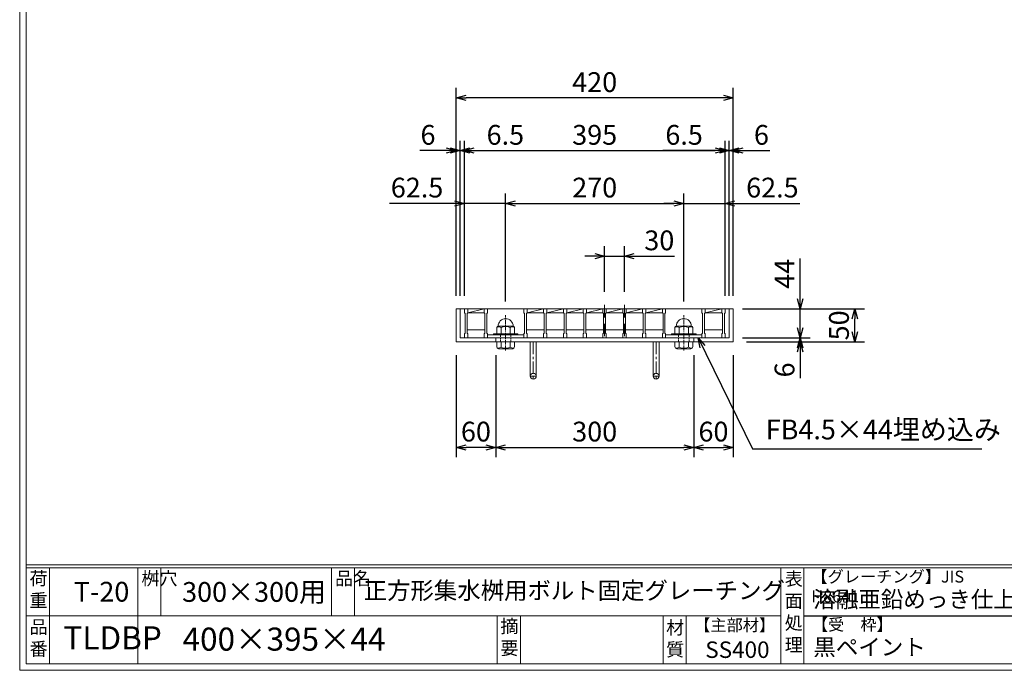
# Model space of a CAD drawing. Units: millimetres. Extents: x -180 to 2610, y -195 to 1778.
# Drawn here: x -180 to 1312, y -195 to 791 of the extents above; entities that cross this region are included whole.
import ezdxf

# ---------------------------------------------------------------- set-up
doc = ezdxf.new("R2010")
doc.units = ezdxf.units.MM
for name, pattern in [('CENTER', [10, 6.25, -1.25, 1.25, -1.25]), ('DASHED', [3.75, 2.5, -1.25]), ('HIDDEN', [9.525, 6.35, -3.175])]:
    doc.linetypes.add(name, pattern=pattern)
for name, color, linetype, lineweight in [('中心線', 1, 'HIDDEN', 13), ('受け枠', 3, 'Continuous', 9), ('寸法線', 2, 'Continuous', 9), ('本体', 7, 'Continuous', 13), ('枠寸法', 31, 'Continuous', 9)]:
    doc.layers.add(name, color=color, linetype=linetype, lineweight=lineweight)
doc.layers.add('外枠', color=7, linetype='Continuous')
doc.dimstyles.new('ISO-25', dxfattribs={"dimscale": 10, "dimtxt": 3, "dimasz": 1.5, "dimexe": 1.5, "dimexo": 2, "dimgap": 0.5, "dimtad": 1, "dimdsep": 46, "dimtxsty": 'Standard', "dimblk": 'OPEN30', "dimcen": 2.5, "dimadec": 0, "dimazin": 0, "dimtfac": 1, "dimtmove": 0, "dimatfit": 0, "dimldrblk": 'OPEN30', "dimfxl": 1, "dimarcsym": 0})

# ---------------------------------------------------------------- blocks, each defined once
blk = doc.blocks.new('_Open30')
at = {"color": 0, "linetype": 'ByBlock', "lineweight": -2}
for p, q in [((-1, 0.268), (0, 0)), ((0, 0), (-1, -0.268)), ((0, 0), (-1, 0))]:
    blk.add_line(p, q, dxfattribs=at)
blk = doc.blocks.new('*D3')
at = {"layer": 'Defpoints', "color": 0, "ltscale": 3}
for p in [(481.5, 672.7), (481.5, 352.7), (901.5, 352.7)]:
    blk.add_point(p, dxfattribs=at)
at = {"layer": '枠寸法', "color": 0, "lineweight": -2, "ltscale": 3}
for p, q in [((481.5, 372.7), (481.5, 687.7)), ((901.5, 372.7), (901.5, 687.7)), ((886.5, 672.7), (496.5, 672.7))]:
    blk.add_line(p, q, dxfattribs=at)
at = {"layer": '枠寸法', "color": 0, "lineweight": -2, "ltscale": 3, "xscale": 15, "yscale": 15, "zscale": 15, "rotation": 180}
blk.add_blockref('_Open30', (481.5, 672.7), dxfattribs=at)
at = {"layer": '枠寸法', "color": 0, "lineweight": -2, "ltscale": 3, "xscale": 15, "yscale": 15, "zscale": 15}
blk.add_blockref('_Open30', (901.5, 672.7), dxfattribs=at)
at = {"layer": '枠寸法', "color": 0, "ltscale": 3, "insert": (691.5, 692.7), "char_height": 30, "attachment_point": 5}
blk.add_mtext('420', dxfattribs=at)
blk = doc.blocks.new('*D4')
at = {"layer": 'Defpoints', "color": 0, "ltscale": 3}
for p in [(889, 592.7), (494, 353.7), (889, 353.7)]:
    blk.add_point(p, dxfattribs=at)
at = {"layer": '寸法線', "color": 0, "lineweight": -2, "ltscale": 3}
for p, q in [((494, 373.7), (494, 607.7)), ((889, 373.7), (889, 607.7)), ((509, 592.7), (874, 592.7))]:
    blk.add_line(p, q, dxfattribs=at)
at = {"layer": '寸法線', "color": 0, "lineweight": -2, "ltscale": 3, "xscale": 15, "yscale": 15, "zscale": 15, "rotation": 180}
blk.add_blockref('_Open30', (494, 592.7), dxfattribs=at)
at = {"layer": '寸法線', "color": 0, "lineweight": -2, "ltscale": 3, "xscale": 15, "yscale": 15, "zscale": 15}
blk.add_blockref('_Open30', (889, 592.7), dxfattribs=at)
at = {"layer": '寸法線', "color": 0, "ltscale": 3, "insert": (691.5, 612.7), "char_height": 30, "attachment_point": 5}
blk.add_mtext('395', dxfattribs=at)
blk = doc.blocks.new('*D5')
at = {"layer": 'Defpoints', "color": 0, "ltscale": 3}
for p in [(481.5, 302.7), (541.5, 302.7), (481.5, 142.7)]:
    blk.add_point(p, dxfattribs=at)
at = {"layer": '枠寸法', "color": 0, "lineweight": -2, "ltscale": 3}
for p, q in [((481.5, 282.7), (481.5, 127.7)), ((541.5, 282.7), (541.5, 127.7)), ((526.5, 142.7), (496.5, 142.7))]:
    blk.add_line(p, q, dxfattribs=at)
at = {"layer": '枠寸法', "color": 0, "lineweight": -2, "ltscale": 3, "xscale": 15, "yscale": 15, "zscale": 15, "rotation": 180}
blk.add_blockref('_Open30', (481.5, 142.7), dxfattribs=at)
at = {"layer": '枠寸法', "color": 0, "lineweight": -2, "ltscale": 3, "xscale": 15, "yscale": 15, "zscale": 15}
blk.add_blockref('_Open30', (541.5, 142.7), dxfattribs=at)
at = {"layer": '枠寸法', "color": 0, "ltscale": 3, "insert": (511.5, 162.7), "char_height": 30, "attachment_point": 5}
blk.add_mtext('60', dxfattribs=at)
blk = doc.blocks.new('*D6')
at = {"layer": 'Defpoints', "color": 0, "ltscale": 3}
for p in [(541.5, 302.7), (841.5, 302.7), (841.5, 142.7)]:
    blk.add_point(p, dxfattribs=at)
at = {"layer": '枠寸法', "color": 0, "lineweight": -2, "ltscale": 3}
for p, q in [((541.5, 282.7), (541.5, 127.7)), ((841.5, 282.7), (841.5, 127.7)), ((556.5, 142.7), (826.5, 142.7))]:
    blk.add_line(p, q, dxfattribs=at)
at = {"layer": '枠寸法', "color": 0, "lineweight": -2, "ltscale": 3, "xscale": 15, "yscale": 15, "zscale": 15, "rotation": 180}
blk.add_blockref('_Open30', (541.5, 142.7), dxfattribs=at)
at = {"layer": '枠寸法', "color": 0, "lineweight": -2, "ltscale": 3, "xscale": 15, "yscale": 15, "zscale": 15}
blk.add_blockref('_Open30', (841.5, 142.7), dxfattribs=at)
at = {"layer": '枠寸法', "color": 0, "ltscale": 3, "insert": (691.5, 162.7), "char_height": 30, "attachment_point": 5}
blk.add_mtext('300', dxfattribs=at)
blk = doc.blocks.new('*D7')
at = {"layer": 'Defpoints', "color": 0, "ltscale": 3}
for p in [(841.5, 302.7), (901.5, 302.7), (901.5, 142.7)]:
    blk.add_point(p, dxfattribs=at)
at = {"layer": '枠寸法', "color": 0, "lineweight": -2, "ltscale": 3}
for p, q in [((841.5, 282.7), (841.5, 127.7)), ((901.5, 282.7), (901.5, 127.7)), ((856.5, 142.7), (886.5, 142.7))]:
    blk.add_line(p, q, dxfattribs=at)
at = {"layer": '枠寸法', "color": 0, "lineweight": -2, "ltscale": 3, "xscale": 15, "yscale": 15, "zscale": 15, "rotation": 180}
blk.add_blockref('_Open30', (841.5, 142.7), dxfattribs=at)
at = {"layer": '枠寸法', "color": 0, "lineweight": -2, "ltscale": 3, "xscale": 15, "yscale": 15, "zscale": 15}
blk.add_blockref('_Open30', (901.5, 142.7), dxfattribs=at)
at = {"layer": '枠寸法', "color": 0, "ltscale": 3, "insert": (871.5, 162.7), "char_height": 30, "attachment_point": 5}
blk.add_mtext('60', dxfattribs=at)
blk = doc.blocks.new('*D8')
at = {"layer": 'Defpoints', "color": 0, "ltscale": 3}
for p in [(901.5, 592.7), (895.5, 352.7), (901.5, 352.7)]:
    blk.add_point(p, dxfattribs=at)
at = {"layer": '枠寸法', "color": 0, "lineweight": -2, "ltscale": 3}
for p, q in [((895.5, 372.7), (895.5, 607.7)), ((901.5, 372.7), (901.5, 607.7)), ((880.5, 592.7), (865.5, 592.7)), ((895.5, 592.7), (901.5, 592.7)), ((916.5, 592.7), (956.8, 592.7))]:
    blk.add_line(p, q, dxfattribs=at)
at = {"layer": '枠寸法', "color": 0, "lineweight": -2, "ltscale": 3, "xscale": 15, "yscale": 15, "zscale": 15}
blk.add_blockref('_Open30', (895.5, 592.7), dxfattribs=at)
at = {"layer": '枠寸法', "color": 0, "lineweight": -2, "ltscale": 3, "xscale": 15, "yscale": 15, "zscale": 15, "rotation": 180}
blk.add_blockref('_Open30', (901.5, 592.7), dxfattribs=at)
at = {"layer": '枠寸法', "color": 0, "ltscale": 3, "insert": (944.2, 612.7), "char_height": 30, "attachment_point": 5}
blk.add_mtext('6', dxfattribs=at)
blk = doc.blocks.new('*D9')
at = {"layer": 'Defpoints', "color": 0, "ltscale": 3}
for p in [(889, 592.7), (889, 353.7), (895.5, 352.7)]:
    blk.add_point(p, dxfattribs=at)
at = {"layer": '枠寸法', "color": 0, "lineweight": -2, "ltscale": 3}
for p, q in [((889, 373.7), (889, 607.7)), ((895.5, 372.7), (895.5, 607.7)), ((874, 592.7), (795, 592.7)), ((895.5, 592.7), (889, 592.7)), ((910.5, 592.7), (925.5, 592.7))]:
    blk.add_line(p, q, dxfattribs=at)
at = {"layer": '枠寸法', "color": 0, "lineweight": -2, "ltscale": 3, "xscale": 15, "yscale": 15, "zscale": 15}
blk.add_blockref('_Open30', (889, 592.7), dxfattribs=at)
at = {"layer": '枠寸法', "color": 0, "lineweight": -2, "ltscale": 3, "xscale": 15, "yscale": 15, "zscale": 15, "rotation": 180}
blk.add_blockref('_Open30', (895.5, 592.7), dxfattribs=at)
at = {"layer": '枠寸法', "color": 0, "ltscale": 3, "insert": (827, 612.7), "char_height": 30, "attachment_point": 5}
blk.add_mtext('6.5', dxfattribs=at)
blk = doc.blocks.new('*D10')
at = {"layer": 'Defpoints', "color": 0, "ltscale": 3}
for p in [(481.5, 592.7), (481.5, 352.7), (487.5, 352.7)]:
    blk.add_point(p, dxfattribs=at)
at = {"layer": '枠寸法', "color": 0, "lineweight": -2, "ltscale": 3}
for p, q in [((481.5, 372.7), (481.5, 607.7)), ((487.5, 372.7), (487.5, 607.7)), ((466.5, 592.7), (426.3, 592.7)), ((487.5, 592.7), (481.5, 592.7)), ((502.5, 592.7), (517.5, 592.7))]:
    blk.add_line(p, q, dxfattribs=at)
at = {"layer": '枠寸法', "color": 0, "lineweight": -2, "ltscale": 3, "xscale": 15, "yscale": 15, "zscale": 15}
blk.add_blockref('_Open30', (481.5, 592.7), dxfattribs=at)
at = {"layer": '枠寸法', "color": 0, "lineweight": -2, "ltscale": 3, "xscale": 15, "yscale": 15, "zscale": 15, "rotation": 180}
blk.add_blockref('_Open30', (487.5, 592.7), dxfattribs=at)
at = {"layer": '枠寸法', "color": 0, "ltscale": 3, "insert": (438.9, 612.7), "char_height": 30, "attachment_point": 5}
blk.add_mtext('6', dxfattribs=at)
blk = doc.blocks.new('*D11')
at = {"layer": 'Defpoints', "color": 0, "ltscale": 3}
for p in [(494, 592.7), (487.5, 352.7), (494, 353.7)]:
    blk.add_point(p, dxfattribs=at)
at = {"layer": '枠寸法', "color": 0, "lineweight": -2, "ltscale": 3}
for p, q in [((487.5, 372.7), (487.5, 607.7)), ((494, 373.7), (494, 607.7)), ((472.5, 592.7), (457.5, 592.7)), ((487.5, 592.7), (494, 592.7)), ((509, 592.7), (588.1, 592.7))]:
    blk.add_line(p, q, dxfattribs=at)
at = {"layer": '枠寸法', "color": 0, "lineweight": -2, "ltscale": 3, "xscale": 15, "yscale": 15, "zscale": 15}
blk.add_blockref('_Open30', (487.5, 592.7), dxfattribs=at)
at = {"layer": '枠寸法', "color": 0, "lineweight": -2, "ltscale": 3, "xscale": 15, "yscale": 15, "zscale": 15, "rotation": 180}
blk.add_blockref('_Open30', (494, 592.7), dxfattribs=at)
at = {"layer": '枠寸法', "color": 0, "ltscale": 3, "insert": (556.1, 612.7), "char_height": 30, "attachment_point": 5}
blk.add_mtext('6.5', dxfattribs=at)
blk = doc.blocks.new('*D21')
at = {"layer": 'Defpoints', "color": 0, "ltscale": 3}
for p in [(706.5, 432.7), (706.5, 358.7), (736.5, 358.7)]:
    blk.add_point(p, dxfattribs=at)
at = {"layer": '寸法線', "color": 0, "lineweight": -2, "ltscale": 3}
for p, q in [((706.5, 378.7), (706.5, 447.7)), ((736.5, 378.7), (736.5, 447.7)), ((691.5, 432.7), (676.5, 432.7)), ((706.5, 432.7), (736.5, 432.7)), ((751.5, 432.7), (812.3, 432.7))]:
    blk.add_line(p, q, dxfattribs=at)
at = {"layer": '寸法線', "color": 0, "lineweight": -2, "ltscale": 3, "xscale": 15, "yscale": 15, "zscale": 15}
blk.add_blockref('_Open30', (706.5, 432.7), dxfattribs=at)
at = {"layer": '寸法線', "color": 0, "lineweight": -2, "ltscale": 3, "xscale": 15, "yscale": 15, "zscale": 15, "rotation": 180}
blk.add_blockref('_Open30', (736.5, 432.7), dxfattribs=at)
at = {"layer": '寸法線', "color": 0, "ltscale": 3, "insert": (789.4, 452.7), "char_height": 30, "attachment_point": 5}
blk.add_mtext('30', dxfattribs=at)
blk = doc.blocks.new('*D22')
at = {"layer": 'Defpoints', "color": 0, "ltscale": 3}
for p in [(494, 512.7), (494, 352.7), (556.5, 343.7)]:
    blk.add_point(p, dxfattribs=at)
at = {"layer": '寸法線', "color": 0, "lineweight": -2, "ltscale": 3}
for p, q in [((494, 372.7), (494, 527.7)), ((556.5, 363.7), (556.5, 527.7)), ((479, 512.7), (380.5, 512.7)), ((556.5, 512.7), (494, 512.7)), ((571.5, 512.7), (586.5, 512.7))]:
    blk.add_line(p, q, dxfattribs=at)
at = {"layer": '寸法線', "color": 0, "lineweight": -2, "ltscale": 3, "xscale": 15, "yscale": 15, "zscale": 15}
blk.add_blockref('_Open30', (494, 512.7), dxfattribs=at)
at = {"layer": '寸法線', "color": 0, "lineweight": -2, "ltscale": 3, "xscale": 15, "yscale": 15, "zscale": 15, "rotation": 180}
blk.add_blockref('_Open30', (556.5, 512.7), dxfattribs=at)
at = {"layer": '寸法線', "color": 0, "ltscale": 3, "insert": (422.3, 532.7), "char_height": 30, "attachment_point": 5}
blk.add_mtext('62.5', dxfattribs=at)
blk = doc.blocks.new('*D23')
at = {"layer": 'Defpoints', "color": 0, "ltscale": 3}
for p in [(826.5, 512.7), (556.5, 343.7), (826.5, 343.7)]:
    blk.add_point(p, dxfattribs=at)
at = {"layer": '寸法線', "color": 0, "lineweight": -2, "ltscale": 3}
for p, q in [((556.5, 363.7), (556.5, 527.7)), ((826.5, 363.7), (826.5, 527.7)), ((571.5, 512.7), (811.5, 512.7))]:
    blk.add_line(p, q, dxfattribs=at)
at = {"layer": '寸法線', "color": 0, "lineweight": -2, "ltscale": 3, "xscale": 15, "yscale": 15, "zscale": 15, "rotation": 180}
blk.add_blockref('_Open30', (556.5, 512.7), dxfattribs=at)
at = {"layer": '寸法線', "color": 0, "lineweight": -2, "ltscale": 3, "xscale": 15, "yscale": 15, "zscale": 15}
blk.add_blockref('_Open30', (826.5, 512.7), dxfattribs=at)
at = {"layer": '寸法線', "color": 0, "ltscale": 3, "insert": (691.5, 532.7), "char_height": 30, "attachment_point": 5}
blk.add_mtext('270', dxfattribs=at)
blk = doc.blocks.new('*D24')
at = {"layer": 'Defpoints', "color": 0, "ltscale": 3}
for p in [(889, 512.7), (826.5, 343.7), (889, 352.7)]:
    blk.add_point(p, dxfattribs=at)
at = {"layer": '寸法線', "color": 0, "lineweight": -2, "ltscale": 3}
for p, q in [((826.5, 363.7), (826.5, 527.7)), ((889, 372.7), (889, 527.7)), ((811.5, 512.7), (796.5, 512.7)), ((826.5, 512.7), (889, 512.7)), ((904, 512.7), (1002.6, 512.7))]:
    blk.add_line(p, q, dxfattribs=at)
at = {"layer": '寸法線', "color": 0, "lineweight": -2, "ltscale": 3, "xscale": 15, "yscale": 15, "zscale": 15}
blk.add_blockref('_Open30', (826.5, 512.7), dxfattribs=at)
at = {"layer": '寸法線', "color": 0, "lineweight": -2, "ltscale": 3, "xscale": 15, "yscale": 15, "zscale": 15, "rotation": 180}
blk.add_blockref('_Open30', (889, 512.7), dxfattribs=at)
at = {"layer": '寸法線', "color": 0, "ltscale": 3, "insert": (960.8, 532.7), "char_height": 30, "attachment_point": 5}
blk.add_mtext('62.5', dxfattribs=at)
blk = doc.blocks.new('*D29')
at = {"layer": 'Defpoints', "color": 0, "ltscale": 3}
for p in [(901.5, 352.7), (1085.6, 352.7), (901.5, 302.7)]:
    blk.add_point(p, dxfattribs=at)
at = {"layer": '枠寸法', "color": 0, "lineweight": -2, "ltscale": 3}
for p, q in [((921.5, 352.7), (1100.6, 352.7)), ((1085.6, 317.7), (1085.6, 337.7)), ((921.5, 302.7), (1100.6, 302.7))]:
    blk.add_line(p, q, dxfattribs=at)
at = {"layer": '枠寸法', "color": 0, "lineweight": -2, "ltscale": 3, "xscale": 15, "yscale": 15, "zscale": 15}
for p, rotation in [((1085.6, 352.7), 90), ((1085.6, 302.7), 270)]:
    blk.add_blockref('_Open30', p, dxfattribs=dict(at, rotation=rotation))
at = {"layer": '枠寸法', "color": 0, "ltscale": 3, "insert": (1065.6, 327.7), "char_height": 30, "attachment_point": 5, "rotation": 90}
blk.add_mtext('50', dxfattribs=at)
blk = doc.blocks.new('*D30')
at = {"layer": 'Defpoints', "color": 0, "ltscale": 3}
for p in [(895.5, 352.7), (1003.1, 352.7), (895.5, 308.7)]:
    blk.add_point(p, dxfattribs=at)
at = {"layer": '寸法線', "color": 0, "lineweight": -2, "ltscale": 3}
for p, q in [((1003.1, 367.7), (1003.1, 429.1)), ((915.5, 352.7), (1018.1, 352.7)), ((1003.1, 308.7), (1003.1, 352.7)), ((915.5, 308.7), (1018.1, 308.7)), ((1003.1, 293.7), (1003.1, 278.7))]:
    blk.add_line(p, q, dxfattribs=at)
at = {"layer": '寸法線', "color": 0, "lineweight": -2, "ltscale": 3, "xscale": 15, "yscale": 15, "zscale": 15}
for p, rotation in [((1003.1, 352.7), 270), ((1003.1, 308.7), 90)]:
    blk.add_blockref('_Open30', p, dxfattribs=dict(at, rotation=rotation))
at = {"layer": '寸法線', "color": 0, "ltscale": 3, "insert": (983.1, 405.9), "char_height": 30, "attachment_point": 5, "rotation": 90}
blk.add_mtext('44', dxfattribs=at)
blk = doc.blocks.new('*D31')
at = {"layer": 'Defpoints', "color": 0, "ltscale": 3}
for p in [(895.5, 308.7), (901.5, 302.7), (1003.1, 302.7)]:
    blk.add_point(p, dxfattribs=at)
at = {"layer": '枠寸法', "color": 0, "lineweight": -2, "ltscale": 3}
for p, q in [((1003.1, 323.7), (1003.1, 338.7)), ((915.5, 308.7), (1018.1, 308.7)), ((921.5, 302.7), (1018.1, 302.7)), ((1003.1, 308.7), (1003.1, 302.7)), ((1003.1, 287.7), (1003.1, 247.5))]:
    blk.add_line(p, q, dxfattribs=at)
at = {"layer": '枠寸法', "color": 0, "lineweight": -2, "ltscale": 3, "xscale": 15, "yscale": 15, "zscale": 15}
for p, rotation in [((1003.1, 308.7), 270), ((1003.1, 302.7), 90)]:
    blk.add_blockref('_Open30', p, dxfattribs=dict(at, rotation=rotation))
at = {"layer": '枠寸法', "color": 0, "ltscale": 3, "insert": (983.1, 260.1), "char_height": 30, "attachment_point": 5, "rotation": 90}
blk.add_mtext('6', dxfattribs=at)
blk = doc.blocks.new('1M16ボルト断面図(ｺﾞﾑ無)')
at = {"layer": '中心線', "linetype": 'CENTER'}
blk.add_line((0, -23.5), (0, 30), dxfattribs=at)
at = {"layer": '受け枠'}
for p, q in [((-17.5, 1.9), (17.5, 1.9)), ((-17.5, 0), (17.5, 0)), ((-13.5, 11.1), (-13.5, 1.9)), ((-11.4, 13.2), (11.4, 13.2)), ((-7, 11.1), (-7, 1.9)), ((7, 11.1), (7, 1.9)), ((13.5, 11.1), (13.5, 1.9)), ((-13.5, -10.5), (13.5, -10.5)), ((-13.5, -10.5), (-13.5, -18.1)), ((-6.9, -18.6), (-6.9, -10.5)), ((6.9, -18.6), (6.9, -10.5)), ((13.5, -10.5), (13.5, -18.1)), ((-10.7, -20.9), (10.7, -20.9))]:
    blk.add_line(p, q, dxfattribs=at)
at = {"layer": '受け枠', "linetype": 'DASHED'}
for p, q in [((-8, -10.5), (-8, 0)), ((8, -10.5), (8, 0))]:
    blk.add_line(p, q, dxfattribs=at)
at = {"layer": '受け枠', "ltscale": 3}
for centre, radius, start, end in [((0, 13.2), 11.4, 0, 180), ((0, -1.6), 14.5, 61.0495, 118.9505), ((0, -6.2), 14.1, 240.7011, 299.2989)]:
    blk.add_arc(centre, radius, start, end, dxfattribs=at)
at = {"layer": '受け枠'}
for centre, radius, start, end in [((-17.5, 0.9), 1, 90, 180), ((-17.5, 1), 1, 180, 270), ((-11.4, 11.1), 2.08, 90, 180), ((11.4, 11.1), 2.08, 0, 90), ((17.5, 0.9), 1, 0, 90), ((17.5, 1), 1, 270, 0), ((-10.7, -18.1), 2.77, 180, 270), ((10.7, -18.1), 2.77, 270, 0)]:
    blk.add_arc(centre, radius, start, end, dxfattribs=at)
at = {"layer": '受け枠', "ltscale": 3}
for points in [[(-11.4, 12.5), (-12.1, 12.4), (-13.1, 12), (-13.5, 11.1)], [(-7, 11.1), (-8.4, 12), (-10, 12.6), (-11.4, 12.5)], [(7, 11.1), (8.4, 12), (10, 12.6), (11.4, 12.5)], [(11.4, 12.5), (12.1, 12.4), (13.1, 12), (13.5, 11.1)], [(-11.4, -20), (-12.1, -19.9), (-13.3, -19.7), (-13.5, -17.6)], [(-6.9, -18.6), (-8.4, -19.5), (-10, -20.1), (-11.4, -20)], [(6.9, -18.6), (8.4, -19.5), (10, -20.1), (11.4, -20)], [(11.4, -20), (12.1, -19.9), (13.3, -19.7), (13.5, -17.6)]]:
    blk.add_open_spline(points, degree=3, dxfattribs=at)

msp = doc.modelspace()

# ---------------------------------------------------------------- linework, layer by layer
at = {"layer": '中心線', "ltscale": 3}
for p, q in [((706.541, 358.702), (706.541, 303.702)), ((736.541, 358.702), (736.541, 303.702))]:
    msp.add_line(p, q, dxfattribs=at)
at = {"layer": '受け枠', "ltscale": 3}
for p, q in [((481.541, 352.702), (481.541, 302.702)), ((481.541, 352.702), (901.541, 352.702)), ((487.541, 352.702), (487.541, 308.702)), ((895.541, 352.702), (895.541, 308.702)), ((901.541, 352.702), (901.541, 302.702)), ((481.541, 302.702), (901.541, 302.702)), ((487.541, 308.702), (895.541, 308.702)), ((541.541, 308.702), (541.541, 302.702)), ((593.957, 302.702), (593.957, 250.702)), ((593.957, 302.702), (602.957, 302.702)), ((602.957, 302.702), (602.957, 250.702)), ((780.125, 302.702), (780.125, 250.702)), ((780.125, 302.702), (789.125, 302.702)), ((789.125, 302.702), (789.125, 250.702)), ((841.541, 308.702), (841.541, 302.702))]:
    msp.add_line(p, q, dxfattribs=at)
at = {"layer": '受け枠', "linetype": 'CENTER', "ltscale": 3}
for p, q in [((598.457, 302.702), (598.457, 246.202)), ((784.625, 302.702), (784.625, 246.202)), ((602.957, 250.702), (593.957, 250.702)), ((789.125, 250.702), (780.125, 250.702))]:
    msp.add_line(p, q, dxfattribs=at)
at = {"layer": '受け枠', "ltscale": 3}
for centre in [(598.457, 250.702), (784.625, 250.702)]:
    msp.add_circle(centre, 4.5, dxfattribs=at)
at = {"layer": '外枠', "lineweight": 9, "ltscale": 80}
for q in [(-179.889, 1777.869), (2609.622, -195.4)]:
    msp.add_line((-179.889, -195.4), q, dxfattribs=at)
at = {"layer": '外枠', "lineweight": 9, "ltscale": 100}
for p, q in [((-169.889, 1768.477), (-169.889, -185.4)), ((-134.889, -40.001), (-134.889, -185.4)), ((-0.785, -40.001), (-0.785, -185.4)), ((34.215, -40.001), (34.215, -112.701)), ((292.676, -40.001), (292.676, -112.701)), ((327.676, -40.001), (327.676, -112.701)), ((543.94, -112.701), (543.94, -185.4)), ((578.94, -112.701), (578.94, -185.4)), ((795.063, -112.701), (795.063, -185.4)), ((830.063, -112.701), (830.063, -185.4)), ((-169.889, -185.4), (2600.231, -185.4))]:
    msp.add_line(p, q, dxfattribs=at)
at = {"layer": '外枠', "linetype": 'Continuous', "lineweight": 9, "ltscale": 100}
for p, q in [((-169.889, -35.305), (2600.231, -35.305)), ((-169.889, -40.001), (2600.231, -40.001)), ((973.643, -40.001), (973.643, -185.4)), ((1008.643, -40.001), (1008.643, -185.4)), ((-169.889, -112.701), (973.641, -112.701))]:
    msp.add_line(p, q, dxfattribs=at)
at = {"layer": '外枠', "ltscale": 3}
msp.add_line((1008.643, -112.701), (1414.063, -112.701), dxfattribs=at)
at = {"layer": '本体', "linetype": 'Continuous'}
for p, q in [((494.041, 352.702), (884.041, 352.702)), ((499.041, 346.702), (524.041, 352.702)), ((499.041, 346.702), (524.041, 346.702)), ((589.041, 346.702), (614.041, 352.702)), ((589.041, 346.702), (614.041, 346.702)), ((619.041, 346.702), (644.041, 352.702)), ((619.041, 346.702), (644.041, 346.702)), ((649.041, 346.702), (674.041, 352.702)), ((649.041, 346.702), (674.041, 346.702)), ((679.041, 346.702), (704.041, 352.702)), ((679.041, 346.702), (704.041, 346.702)), ((709.041, 346.702), (734.041, 352.702)), ((709.041, 346.702), (734.041, 346.702)), ((739.041, 346.702), (764.041, 352.702)), ((739.041, 346.702), (764.041, 346.702)), ((769.041, 346.702), (794.041, 352.702)), ((769.041, 346.702), (794.041, 346.702)), ((859.041, 346.702), (884.041, 352.702)), ((859.041, 346.702), (884.041, 346.702)), ((498.041, 320.702), (525.041, 320.702)), ((588.041, 320.702), (615.041, 320.702)), ((618.041, 320.702), (645.041, 320.702)), ((648.041, 320.702), (675.041, 320.702)), ((678.041, 320.702), (705.041, 320.702)), ((708.041, 320.702), (735.041, 320.702)), ((738.041, 320.702), (765.041, 320.702)), ((768.041, 320.702), (795.041, 320.702)), ((858.041, 320.702), (885.041, 320.702))]:
    msp.add_line(p, q, dxfattribs=at)
at = {"layer": '本体'}
for p, q in [((494.041, 352.702), (494.041, 346.702)), ((494.041, 352.702), (499.041, 352.702)), ((494.041, 346.702), (495.041, 345.702)), ((495.041, 345.702), (495.041, 315.702)), ((499.041, 346.702), (498.041, 345.702)), ((498.041, 345.702), (498.041, 315.702)), ((499.041, 352.702), (499.041, 346.702)), ((524.041, 352.702), (524.041, 346.702)), ((524.041, 352.702), (529.041, 352.702)), ((524.041, 346.702), (525.041, 345.702)), ((525.041, 345.702), (525.041, 315.702)), ((529.041, 346.702), (528.041, 345.702)), ((528.041, 345.702), (528.041, 315.702)), ((529.041, 352.702), (529.041, 346.702)), ((584.041, 352.702), (584.041, 346.702)), ((584.041, 352.702), (589.041, 352.702)), ((584.041, 346.702), (585.041, 345.702)), ((585.041, 345.702), (585.041, 315.702)), ((589.041, 346.702), (588.041, 345.702)), ((588.041, 345.702), (588.041, 315.702)), ((589.041, 352.702), (589.041, 346.702)), ((614.041, 352.702), (614.041, 346.702)), ((614.041, 352.702), (619.041, 352.702)), ((614.041, 346.702), (615.041, 345.702)), ((615.041, 345.702), (615.041, 315.702)), ((619.041, 346.702), (618.041, 345.702)), ((618.041, 345.702), (618.041, 315.702)), ((619.041, 352.702), (619.041, 346.702)), ((644.041, 352.702), (644.041, 346.702)), ((644.041, 352.702), (649.041, 352.702)), ((644.041, 346.702), (645.041, 345.702)), ((645.041, 345.702), (645.041, 315.702)), ((649.041, 346.702), (648.041, 345.702)), ((648.041, 345.702), (648.041, 315.702)), ((649.041, 352.702), (649.041, 346.702)), ((674.041, 352.702), (679.041, 352.702)), ((674.041, 352.702), (674.041, 346.702)), ((674.041, 346.702), (675.041, 345.702)), ((675.041, 345.702), (675.041, 315.702)), ((679.041, 346.702), (678.041, 345.702)), ((678.041, 345.702), (678.041, 315.702)), ((679.041, 352.702), (679.041, 346.702)), ((704.041, 352.702), (704.041, 346.702)), ((704.041, 352.702), (709.041, 352.702)), ((704.041, 346.702), (705.041, 345.702)), ((705.041, 345.702), (705.041, 315.702)), ((709.041, 346.702), (708.041, 345.702)), ((708.041, 345.702), (708.041, 315.702)), ((709.041, 352.702), (709.041, 346.702)), ((734.041, 352.702), (739.041, 352.702)), ((734.041, 352.702), (734.041, 346.702)), ((734.041, 346.702), (735.041, 345.702)), ((735.041, 345.702), (735.041, 315.702)), ((739.041, 346.702), (738.041, 345.702)), ((738.041, 345.702), (738.041, 315.702)), ((739.041, 352.702), (739.041, 346.702)), ((764.041, 352.702), (764.041, 346.702)), ((764.041, 352.702), (769.041, 352.702)), ((764.041, 346.702), (765.041, 345.702)), ((765.041, 345.702), (765.041, 315.702)), ((769.041, 346.702), (768.041, 345.702)), ((768.041, 345.702), (768.041, 315.702)), ((769.041, 352.702), (769.041, 346.702)), ((794.041, 352.702), (794.041, 346.702)), ((794.041, 352.702), (799.041, 352.702)), ((794.041, 346.702), (795.041, 345.702)), ((795.041, 345.702), (795.041, 315.702)), ((799.041, 346.702), (798.041, 345.702)), ((798.041, 345.702), (798.041, 315.702)), ((799.041, 352.702), (799.041, 346.702)), ((854.041, 352.702), (859.041, 352.702)), ((854.041, 352.702), (854.041, 346.702)), ((854.041, 346.702), (855.041, 345.702)), ((855.041, 345.702), (855.041, 315.702)), ((859.041, 346.702), (858.041, 345.702)), ((858.041, 345.702), (858.041, 315.702)), ((859.041, 352.702), (859.041, 346.702)), ((884.041, 352.702), (889.041, 352.702)), ((884.041, 352.702), (884.041, 346.702)), ((884.041, 346.702), (885.041, 345.702)), ((885.041, 345.702), (885.041, 315.702)), ((889.041, 346.702), (888.041, 345.702)), ((888.041, 345.702), (888.041, 315.702)), ((889.041, 352.702), (889.041, 346.702)), ((494.041, 314.702), (495.041, 315.702)), ((494.041, 308.702), (494.041, 314.702)), ((499.041, 314.702), (498.041, 315.702)), ((499.041, 308.702), (499.041, 314.702)), ((524.041, 314.702), (525.041, 315.702)), ((524.041, 308.702), (524.041, 314.702)), ((529.041, 314.702), (528.041, 315.702)), ((529.041, 308.702), (529.041, 314.702)), ((584.041, 314.702), (585.041, 315.702)), ((584.041, 308.702), (584.041, 314.702)), ((589.041, 314.702), (588.041, 315.702)), ((589.041, 308.702), (589.041, 314.702)), ((614.041, 314.702), (615.041, 315.702)), ((614.041, 308.702), (614.041, 314.702)), ((619.041, 314.702), (618.041, 315.702)), ((619.041, 308.702), (619.041, 314.702)), ((644.041, 314.702), (645.041, 315.702)), ((644.041, 308.702), (644.041, 314.702)), ((649.041, 314.702), (648.041, 315.702)), ((649.041, 308.702), (649.041, 314.702)), ((674.041, 314.702), (675.041, 315.702)), ((674.041, 308.702), (674.041, 314.702)), ((679.041, 314.702), (678.041, 315.702)), ((679.041, 308.702), (679.041, 314.702)), ((704.041, 314.702), (705.041, 315.702)), ((704.041, 308.702), (704.041, 314.702)), ((709.041, 314.702), (708.041, 315.702)), ((709.041, 308.702), (709.041, 314.702)), ((734.041, 314.702), (735.041, 315.702)), ((734.041, 308.702), (734.041, 314.702)), ((739.041, 314.702), (738.041, 315.702)), ((739.041, 308.702), (739.041, 314.702)), ((764.041, 314.702), (765.041, 315.702)), ((764.041, 308.702), (764.041, 314.702)), ((769.041, 314.702), (768.041, 315.702)), ((769.041, 308.702), (769.041, 314.702)), ((794.041, 314.702), (795.041, 315.702)), ((794.041, 308.702), (794.041, 314.702)), ((799.041, 314.702), (798.041, 315.702)), ((799.041, 308.702), (799.041, 314.702)), ((854.041, 314.702), (855.041, 315.702)), ((854.041, 308.702), (854.041, 314.702)), ((859.041, 314.702), (858.041, 315.702)), ((859.041, 308.702), (859.041, 314.702)), ((884.041, 314.702), (885.041, 315.702)), ((884.041, 308.702), (884.041, 314.702)), ((889.041, 314.702), (888.041, 315.702)), ((889.041, 308.702), (889.041, 314.702)), ((494.041, 308.702), (499.041, 308.702)), ((524.041, 308.702), (529.041, 308.702)), ((584.041, 308.702), (589.041, 308.702)), ((614.041, 308.702), (619.041, 308.702)), ((644.041, 308.702), (649.041, 308.702)), ((674.041, 308.702), (679.041, 308.702)), ((704.041, 308.702), (709.041, 308.702)), ((734.041, 308.702), (739.041, 308.702)), ((764.041, 308.702), (769.041, 308.702)), ((794.041, 308.702), (799.041, 308.702)), ((854.041, 308.702), (859.041, 308.702)), ((884.041, 308.702), (889.041, 308.702))]:
    msp.add_line(p, q, dxfattribs=at)
at = {"layer": '本体', "ltscale": 3}
for p, q in [((529.041, 313.202), (584.041, 313.202)), ((799.041, 313.202), (854.041, 313.202))]:
    msp.add_line(p, q, dxfattribs=at)

# ---------------------------------------------------------------- block references
at = {"layer": '受け枠', "ltscale": 3}
msp.add_blockref('1M16ボルト断面図(ｺﾞﾑ無)', (556.541, 313.202), dxfattribs=at)
at = {"layer": '受け枠', "ltscale": 3, "xscale": -1}
msp.add_blockref('1M16ボルト断面図(ｺﾞﾑ無)', (826.541, 313.202), dxfattribs=at)

# ---------------------------------------------------------------- texts
at = {"layer": '外枠', "linetype": 'Continuous', "lineweight": 9, "ltscale": 100, "attachment_point": 1}
for s, insert, char_height, width in [('荷\\P重', (-164.969, -46.068), 20, 30.0799), ('桝穴', (4.546, -46.093), 20, 29.6694), ('品名', (298.007, -46.093), 20, 29.6694), ('表\\P面\\P処\\P理', (979.497, -46.789), 20, 1015.1375), ('【グレーチング】JIS\u3000H8641', (1019.873, -44.318), 18, 301.8661), ('正方形集水桝用ボルト固定グレーチング', (341.353, -61.387), 26, 682.1509), ('T-20', (-97.888, -61.236), 30, 126.3036), ('300×300用', (66.245, -61.543), 30, 255.6911), ('溶融亜鉛めっき仕上', (1022.789, -75.262), 25, 1015.1375), ('品\\P番', (-164.832, -119.58), 20, 23.52947), ('摘\\P要', (548.589, -118.475), 20, 664.6119), ('材\\P質', (799.844, -120.552), 20, 31.38948), ('【主部材】', (842.305, -117.79), 18, 122.0406), ('【受\u3000枠】', (1020.549, -117.018), 18, 301.8661), ('TLDBP', (-113.526, -128.652), 35, 88.8698), ('400×395×44', (66.969, -130.582), 35, 532.9183), ('黒ペイント', (1022.789, -147.692), 25, 1015.1375), ('SS400', (859.087, -151.618), 25, 122.0406)]:
    msp.add_mtext(s, dxfattribs=dict(at, insert=insert, char_height=char_height, width=width))
at = {"layer": '寸法線', "ltscale": 3, "insert": (950.731, 145.41), "char_height": 30, "attachment_point": 7}
msp.add_mtext('FB4.5×44埋め込み', dxfattribs=at)

# ---------------------------------------------------------------- dimensions: what is measured, and where the dimension line sits
at = {"layer": '寸法線', "ltscale": 3}
for base, p1, p2, picture, middle in [((889.041, 592.702), (494.041, 353.702), (889.041, 353.702), '*D4', (691.541, 612.702)), ((494.041, 512.702), (556.541, 343.74), (494.041, 352.702), '*D22', (422.265, 532.702)), ((826.541, 512.702), (556.541, 343.74), (826.541, 343.74), '*D23', (691.541, 532.702)), ((889.041, 512.702), (826.541, 343.74), (889.041, 352.702), '*D24', (960.818, 532.702))]:
    dim = msp.add_linear_dim(base=base, p1=p1, p2=p2, dimstyle='ISO-25', dxfattribs=at)
    dim.commit()
    dim.dimension.update_dxf_attribs({"geometry": picture, "text_midpoint": middle})
dim = msp.add_linear_dim(base=(706.541, 432.702), p1=(736.541, 358.702), p2=(706.541, 358.702), dimstyle='ISO-25', dxfattribs=at)
dim.commit()
dim.dimension.update_dxf_attribs({"geometry": '*D21', "text_midpoint": (789.435, 432.702), "dimtype": 160})
dim = msp.add_linear_dim(base=(1003.08, 352.702), p1=(895.541, 308.702), p2=(895.541, 352.702), angle=90, dimstyle='ISO-25', dxfattribs=at)
dim.commit()
dim.dimension.update_dxf_attribs({"geometry": '*D30', "text_midpoint": (983.08, 405.9)})
at = {"layer": '枠寸法', "ltscale": 3}
for base, p1, p2, picture, middle in [((481.541, 672.702), (901.541, 352.702), (481.541, 352.702), '*D3', (691.541, 692.702)), ((481.541, 592.702), (487.541, 352.702), (481.541, 352.702), '*D10', (438.927, 612.702)), ((494.041, 592.702), (487.541, 352.702), (494.041, 353.702), '*D11', (556.072, 612.702)), ((889.041, 592.702), (895.541, 352.702), (889.041, 353.702), '*D9', (827.011, 612.702)), ((901.541, 592.702), (895.541, 352.702), (901.541, 352.702), '*D8', (944.155, 612.702)), ((481.541, 142.702), (541.541, 302.702), (481.541, 302.702), '*D5', (511.541, 162.702)), ((841.541, 142.702), (541.541, 302.702), (841.541, 302.702), '*D6', (691.541, 162.702)), ((901.541, 142.702), (841.541, 302.702), (901.541, 302.702), '*D7', (871.541, 162.702))]:
    dim = msp.add_linear_dim(base=base, p1=p1, p2=p2, dimstyle='ISO-25', dxfattribs=at)
    dim.commit()
    dim.dimension.update_dxf_attribs({"geometry": picture, "text_midpoint": middle})
for base, p1, p2, picture, middle in [((1085.588, 352.702), (901.541, 302.702), (901.541, 352.702), '*D29', (1065.588, 327.702)), ((1003.08, 302.702), (895.541, 308.702), (901.541, 302.702), '*D31', (983.08, 260.088))]:
    dim = msp.add_linear_dim(base=base, p1=p1, p2=p2, angle=90, dimstyle='ISO-25', dxfattribs=at)
    dim.commit()
    dim.dimension.update_dxf_attribs({"geometry": picture, "text_midpoint": middle})

# ---------------------------------------------------------------- leaders
at = {"layer": '寸法線', "ltscale": 3, "annotation_type": 0, "has_hookline": 1, "hookline_direction": 0, "text_width": 327.563}
msp.add_leader([(848.164, 308.702), (930.731, 140.41), (945.731, 140.41)], dimstyle='ISO-25', override={"dimgap": 0.5, "dimtad": 1}, dxfattribs=at)

doc.saveas('drawing.dxf')
